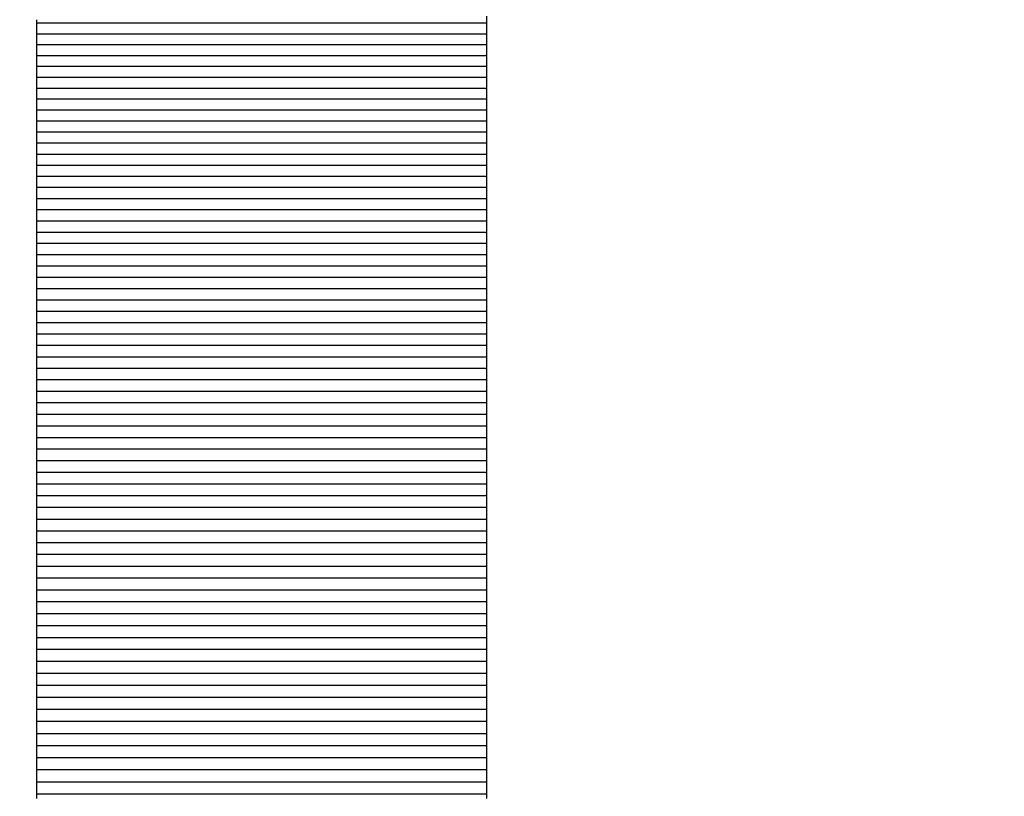
# Model space of a CAD drawing. Units: millimetres. Extents: x -29437 to 1119, y -13392 to 11285.
# Drawn here: x -13243 to -13221, y -6231 to -6213 of the extents above; entities that cross this region are included whole.
import ezdxf

# ---------------------------------------------------------------- set-up
doc = ezdxf.new("R2010")
doc.units = ezdxf.units.MM
doc.styles.get("Standard").update_dxf_attribs({"font": 'arial.ttf'})
doc.dimstyles.new('Kopia ISO-25', dxfattribs={"dimtxt": 300, "dimasz": 120, "dimexe": 1.25, "dimexo": 0.625, "dimgap": 100, "dimtad": 1, "dimlfac": 0.001, "dimrnd": 0.1, "dimtxsty": 'Standard', "dimblk": 'ARCHTICK', "dimcen": 2.5, "dimadec": 0, "dimazin": 0, "dimtfac": 1, "dimtmove": 0, "dimatfit": 3, "dimfxl": 1, "dimarcsym": 0})

# ---------------------------------------------------------------- blocks, each defined once
blk = doc.blocks.new('_ArchTick')
at = {"color": 0, "linetype": 'ByBlock', "const_width": 0.15}
blk.add_lwpolyline([(-0.5, -0.5), (0.5, 0.5)], dxfattribs=at)
blk = doc.blocks.new('*D2')
at = {"color": 0, "lineweight": -2}
for p, q in [((-3249.687, 9122.341), (-28193.415, 9122.341)), ((-28192.165, 9122.341), (-28192.165, -10762.48)), ((-2617.055, -10762.48), (-28193.415, -10762.48))]:
    blk.add_line(p, q, dxfattribs=at)
at = {"layer": 'Defpoints', "color": 0}
for p in [(-3249.062, 9122.341), (-28192.165, -10762.48), (-2616.43, -10762.48)]:
    blk.add_point(p, dxfattribs=at)
at = {"color": 0, "lineweight": -2, "xscale": 120, "yscale": 120, "zscale": 120}
for p, rotation in [((-28192.165, 9122.341), 90), ((-28192.165, -10762.48), 270)]:
    blk.add_blockref('_ArchTick', p, dxfattribs=dict(at, rotation=rotation))
at = {"color": 0, "insert": (-28472.451, -820.07), "char_height": 300, "attachment_point": 5, "rotation": 90}
blk.add_mtext('19,9m', dxfattribs=at)
blk = doc.blocks.new('*D3')
at = {"color": 0, "lineweight": -2}
for p, q in [((1052.296, 1817.4), (1052.296, -12348.108)), ((-26911.163, 22.965), (-26911.163, -12348.108)), ((-26911.163, -12346.858), (1052.296, -12346.858))]:
    blk.add_line(p, q, dxfattribs=at)
at = {"layer": 'Defpoints', "color": 0}
for p in [(1052.296, 1818.025), (-26911.163, 23.59), (1052.296, -12346.858)]:
    blk.add_point(p, dxfattribs=at)
at = {"color": 0, "lineweight": -2, "xscale": 120, "yscale": 120, "zscale": 120, "rotation": 180}
blk.add_blockref('_ArchTick', (-26911.163, -12346.858), dxfattribs=at)
at = {"color": 0, "lineweight": -2, "xscale": 120, "yscale": 120, "zscale": 120}
blk.add_blockref('_ArchTick', (1052.296, -12346.858), dxfattribs=at)
at = {"color": 0, "insert": (-12929.433, -12093.686), "char_height": 300, "attachment_point": 5}
blk.add_mtext('28m', dxfattribs=at)
blk = doc.blocks.new('*D6')
at = {"color": 0, "lineweight": -2}
for p, q in [((-388.849, 1845.607), (-388.849, -13326.511)), ((-24876.519, 576.46), (-24876.519, -13326.511)), ((-24876.519, -13325.261), (-388.849, -13325.261))]:
    blk.add_line(p, q, dxfattribs=at)
at = {"layer": 'Defpoints', "color": 0}
for p in [(-388.849, 1846.232), (-24876.519, 577.085), (-388.849, -13325.261)]:
    blk.add_point(p, dxfattribs=at)
at = {"color": 0, "lineweight": -2, "xscale": 120, "yscale": 120, "zscale": 120, "rotation": 180}
blk.add_blockref('_ArchTick', (-24876.519, -13325.261), dxfattribs=at)
at = {"color": 0, "lineweight": -2, "xscale": 120, "yscale": 120, "zscale": 120}
blk.add_blockref('_ArchTick', (-388.849, -13325.261), dxfattribs=at)
at = {"color": 0, "insert": (-12632.684, -13044.974), "char_height": 300, "attachment_point": 5}
blk.add_mtext('24,5m', dxfattribs=at)
blk = doc.blocks.new('*D7')
at = {"color": 0, "lineweight": -2}
for p, q in [((-8351.054, 7617.784), (-28960.987, 7617.784)), ((-28959.737, 7617.784), (-28959.737, -8895.183)), ((-3104.12, -8895.183), (-28960.987, -8895.183))]:
    blk.add_line(p, q, dxfattribs=at)
at = {"layer": 'Defpoints', "color": 0}
for p in [(-8350.429, 7617.784), (-28959.737, -8895.183), (-3103.495, -8895.183)]:
    blk.add_point(p, dxfattribs=at)
at = {"color": 0, "lineweight": -2, "xscale": 120, "yscale": 120, "zscale": 120}
for p, rotation in [((-28959.737, 7617.784), 89.99999999999999), ((-28959.737, -8895.183), 270)]:
    blk.add_blockref('_ArchTick', p, dxfattribs=dict(at, rotation=rotation))
at = {"color": 0, "insert": (-29240.024, -638.699), "char_height": 300, "attachment_point": 5, "rotation": 90}
blk.add_mtext('16,5m', dxfattribs=at)

msp = doc.modelspace()

# ---------------------------------------------------------------- linework, layer by layer
for p, q in [((-13232.919, -6213.327), (-13232.919, -6213.247)), ((-13242.919, -6213.327), (-13242.919, -6213.407)), ((-13232.919, -6213.407), (-13242.919, -6213.407)), ((-13242.919, -6213.407), (-13242.919, -6213.487)), ((-13242.919, -6213.487), (-13242.919, -6213.567)), ((-13232.919, -6217.233), (-13232.919, -6213.327)), ((-13232.919, -6213.407), (-13232.919, -6213.327)), ((-13232.919, -6213.487), (-13232.919, -6213.407)), ((-13232.919, -6213.567), (-13232.919, -6213.487)), ((-13242.919, -6213.567), (-13242.919, -6213.647)), ((-13232.919, -6213.647), (-13242.919, -6213.647)), ((-13242.919, -6213.647), (-13242.919, -6213.727)), ((-13242.919, -6213.727), (-13242.919, -6213.807)), ((-13232.919, -6213.647), (-13232.919, -6213.567)), ((-13232.919, -6213.727), (-13232.919, -6213.647)), ((-13232.919, -6213.807), (-13232.919, -6213.727)), ((-13242.919, -6213.807), (-13242.919, -6213.887)), ((-13232.919, -6213.887), (-13242.919, -6213.887)), ((-13242.919, -6213.887), (-13242.919, -6213.967)), ((-13232.919, -6213.887), (-13232.919, -6213.807)), ((-13232.919, -6213.967), (-13232.919, -6213.887)), ((-13242.919, -6213.967), (-13242.919, -6214.047)), ((-13242.919, -6214.047), (-13242.919, -6214.127)), ((-13232.919, -6214.127), (-13242.919, -6214.127)), ((-13242.919, -6214.127), (-13242.919, -6214.208)), ((-13232.919, -6214.047), (-13232.919, -6213.967)), ((-13232.919, -6214.127), (-13232.919, -6214.047)), ((-13232.919, -6214.208), (-13232.919, -6214.127)), ((-13242.919, -6214.208), (-13242.919, -6214.288)), ((-13242.919, -6214.288), (-13242.919, -6214.369)), ((-13232.919, -6214.369), (-13242.919, -6214.369)), ((-13242.919, -6214.369), (-13242.919, -6214.449)), ((-13232.919, -6214.288), (-13232.919, -6214.208)), ((-13232.919, -6214.369), (-13232.919, -6214.288)), ((-13232.919, -6214.449), (-13232.919, -6214.369)), ((-13242.919, -6214.449), (-13242.919, -6214.53)), ((-13242.919, -6214.53), (-13242.919, -6214.61)), ((-13232.919, -6214.61), (-13242.919, -6214.61)), ((-13242.919, -6214.61), (-13242.919, -6214.691)), ((-13232.919, -6214.53), (-13232.919, -6214.449)), ((-13232.919, -6214.61), (-13232.919, -6214.53)), ((-13232.919, -6214.691), (-13232.919, -6214.61)), ((-13242.919, -6214.691), (-13242.919, -6214.772)), ((-13242.919, -6214.772), (-13242.919, -6214.853)), ((-13232.919, -6214.772), (-13232.919, -6214.691)), ((-13232.919, -6214.853), (-13232.919, -6214.772)), ((-13232.919, -6214.853), (-13242.919, -6214.853)), ((-13242.919, -6214.853), (-13242.919, -6214.934)), ((-13242.919, -6214.934), (-13242.919, -6215.014)), ((-13242.919, -6215.014), (-13242.919, -6215.095)), ((-13232.919, -6214.934), (-13232.919, -6214.853)), ((-13232.919, -6215.014), (-13232.919, -6214.934)), ((-13232.919, -6215.095), (-13232.919, -6215.014)), ((-13232.919, -6215.095), (-13242.919, -6215.095)), ((-13242.919, -6215.095), (-13242.919, -6215.177)), ((-13242.919, -6215.177), (-13242.919, -6215.258)), ((-13242.919, -6215.258), (-13242.919, -6215.339)), ((-13232.919, -6215.177), (-13232.919, -6215.095)), ((-13232.919, -6215.258), (-13232.919, -6215.177)), ((-13232.919, -6215.339), (-13232.919, -6215.258)), ((-13232.919, -6215.339), (-13242.919, -6215.339)), ((-13242.919, -6215.339), (-13242.919, -6215.42)), ((-13242.919, -6215.42), (-13242.919, -6215.501)), ((-13232.919, -6215.42), (-13232.919, -6215.339)), ((-13232.919, -6215.501), (-13232.919, -6215.42)), ((-13242.919, -6215.501), (-13242.919, -6215.583)), ((-13232.919, -6215.583), (-13242.919, -6215.583)), ((-13242.919, -6215.583), (-13242.919, -6215.664)), ((-13242.919, -6215.664), (-13242.919, -6215.745)), ((-13232.919, -6215.583), (-13232.919, -6215.501)), ((-13232.919, -6215.664), (-13232.919, -6215.583)), ((-13232.919, -6215.745), (-13232.919, -6215.664)), ((-13242.919, -6215.745), (-13242.919, -6215.827)), ((-13232.919, -6215.827), (-13242.919, -6215.827)), ((-13242.919, -6215.827), (-13242.919, -6215.908)), ((-13242.919, -6215.908), (-13242.919, -6215.99)), ((-13232.919, -6215.827), (-13232.919, -6215.745)), ((-13232.919, -6215.908), (-13232.919, -6215.827)), ((-13232.919, -6215.99), (-13232.919, -6215.908)), ((-13242.919, -6215.99), (-13242.919, -6216.072)), ((-13232.919, -6216.072), (-13242.919, -6216.072)), ((-13242.919, -6216.072), (-13242.919, -6216.153)), ((-13232.919, -6216.072), (-13232.919, -6215.99)), ((-13232.919, -6216.153), (-13232.919, -6216.072)), ((-13242.919, -6216.153), (-13242.919, -6216.235)), ((-13242.919, -6216.235), (-13242.919, -6216.317)), ((-13232.919, -6216.317), (-13242.919, -6216.317)), ((-13242.919, -6216.317), (-13242.919, -6216.399)), ((-13232.919, -6216.235), (-13232.919, -6216.153)), ((-13232.919, -6216.317), (-13232.919, -6216.235)), ((-13232.919, -6216.399), (-13232.919, -6216.317)), ((-13242.919, -6216.399), (-13242.919, -6216.481)), ((-13242.919, -6216.481), (-13242.919, -6216.563)), ((-13232.919, -6216.563), (-13242.919, -6216.563)), ((-13242.919, -6216.563), (-13242.919, -6216.645)), ((-13232.919, -6216.481), (-13232.919, -6216.399)), ((-13232.919, -6216.563), (-13232.919, -6216.481)), ((-13232.919, -6216.645), (-13232.919, -6216.563)), ((-13242.919, -6216.645), (-13242.919, -6216.727)), ((-13242.919, -6216.727), (-13242.919, -6216.809)), ((-13232.919, -6216.727), (-13232.919, -6216.645)), ((-13232.919, -6216.809), (-13232.919, -6216.727)), ((-13232.919, -6216.809), (-13242.919, -6216.809)), ((-13242.919, -6216.809), (-13242.919, -6216.892)), ((-13242.919, -6216.892), (-13242.919, -6216.974)), ((-13242.919, -6216.974), (-13242.919, -6217.056)), ((-13232.919, -6216.892), (-13232.919, -6216.809)), ((-13232.919, -6216.974), (-13232.919, -6216.892)), ((-13232.919, -6217.056), (-13232.919, -6216.974)), ((-13232.919, -6217.056), (-13242.919, -6217.056)), ((-13242.919, -6217.056), (-13242.919, -6217.139)), ((-13242.919, -6217.139), (-13242.919, -6217.221)), ((-13242.919, -6217.221), (-13242.919, -6217.303)), ((-13232.919, -6217.139), (-13232.919, -6217.056)), ((-13232.919, -6217.221), (-13232.919, -6217.139)), ((-13232.919, -6217.304), (-13232.919, -6217.221)), ((-13232.919, -6217.883), (-13232.919, -6217.233)), ((-13232.919, -6217.304), (-13242.919, -6217.303)), ((-13242.919, -6217.303), (-13242.919, -6217.386)), ((-13242.919, -6217.386), (-13242.919, -6217.469)), ((-13232.919, -6217.386), (-13232.919, -6217.304)), ((-13232.919, -6217.469), (-13232.919, -6217.386)), ((-13242.919, -6217.469), (-13242.919, -6217.551)), ((-13232.919, -6217.551), (-13242.919, -6217.551)), ((-13242.919, -6217.551), (-13242.919, -6217.634)), ((-13242.919, -6217.634), (-13242.919, -6217.717)), ((-13232.919, -6217.551), (-13232.919, -6217.469)), ((-13232.919, -6217.634), (-13232.919, -6217.551)), ((-13232.919, -6217.717), (-13232.919, -6217.634)), ((-13242.919, -6217.717), (-13242.919, -6217.8)), ((-13232.919, -6217.8), (-13242.919, -6217.8)), ((-13242.919, -6217.8), (-13242.919, -6217.883)), ((-13242.919, -6217.883), (-13242.919, -6217.966)), ((-13232.919, -6217.8), (-13232.919, -6217.717)), ((-13232.919, -6217.883), (-13232.919, -6217.8)), ((-13232.919, -6217.966), (-13232.919, -6217.883)), ((-13242.919, -6217.966), (-13242.919, -6218.049)), ((-13232.919, -6218.049), (-13242.919, -6218.049)), ((-13242.919, -6218.049), (-13242.919, -6218.132)), ((-13232.919, -6218.049), (-13232.919, -6217.966)), ((-13232.919, -6220.563), (-13232.919, -6218.049)), ((-13232.919, -6218.132), (-13232.919, -6218.049)), ((-13242.919, -6218.132), (-13242.919, -6218.215)), ((-13242.919, -6218.215), (-13242.919, -6218.298)), ((-13232.919, -6218.298), (-13242.919, -6218.298)), ((-13242.919, -6218.298), (-13242.919, -6218.381)), ((-13232.919, -6218.215), (-13232.919, -6218.132)), ((-13232.919, -6218.298), (-13232.919, -6218.215)), ((-13232.919, -6218.381), (-13232.919, -6218.298)), ((-13242.919, -6218.381), (-13242.919, -6218.464)), ((-13242.919, -6218.464), (-13242.919, -6218.548)), ((-13232.919, -6218.548), (-13242.919, -6218.548)), ((-13242.919, -6218.548), (-13242.919, -6218.631)), ((-13232.919, -6218.464), (-13232.919, -6218.381)), ((-13232.919, -6218.548), (-13232.919, -6218.464)), ((-13232.919, -6218.631), (-13232.919, -6218.548)), ((-13242.919, -6218.631), (-13242.919, -6218.714)), ((-13242.919, -6218.714), (-13242.919, -6218.798)), ((-13232.919, -6218.714), (-13232.919, -6218.631)), ((-13232.919, -6218.798), (-13232.919, -6218.714)), ((-13232.919, -6218.798), (-13242.919, -6218.798)), ((-13242.919, -6218.798), (-13242.919, -6218.881)), ((-13242.919, -6218.881), (-13242.919, -6218.965)), ((-13242.919, -6218.965), (-13242.919, -6219.049)), ((-13232.919, -6218.881), (-13232.919, -6218.798)), ((-13232.919, -6218.965), (-13232.919, -6218.881)), ((-13232.919, -6219.049), (-13232.919, -6218.965)), ((-13232.919, -6219.049), (-13242.919, -6219.049)), ((-13242.919, -6219.049), (-13242.919, -6219.132)), ((-13242.919, -6219.132), (-13242.919, -6219.216)), ((-13232.919, -6219.132), (-13232.919, -6219.049)), ((-13232.919, -6219.216), (-13232.919, -6219.132)), ((-13242.919, -6219.216), (-13242.919, -6219.3)), ((-13232.919, -6219.3), (-13242.919, -6219.3)), ((-13242.919, -6219.3), (-13242.919, -6219.384)), ((-13242.919, -6219.384), (-13242.919, -6219.468)), ((-13232.919, -6219.3), (-13232.919, -6219.216)), ((-13232.919, -6219.384), (-13232.919, -6219.3)), ((-13232.919, -6219.468), (-13232.919, -6219.384)), ((-13242.919, -6219.468), (-13242.919, -6219.552)), ((-13232.919, -6219.552), (-13242.919, -6219.552)), ((-13242.919, -6219.552), (-13242.919, -6219.636)), ((-13242.919, -6219.636), (-13242.919, -6219.72)), ((-13232.919, -6219.552), (-13232.919, -6219.468)), ((-13232.919, -6219.636), (-13232.919, -6219.552)), ((-13232.919, -6219.72), (-13232.919, -6219.636)), ((-13242.919, -6219.72), (-13242.919, -6219.804)), ((-13232.919, -6219.804), (-13242.919, -6219.804)), ((-13242.919, -6219.804), (-13242.919, -6219.888)), ((-13232.919, -6219.804), (-13232.919, -6219.72)), ((-13232.919, -6219.888), (-13232.919, -6219.804)), ((-13242.919, -6219.888), (-13242.919, -6219.972)), ((-13242.919, -6219.972), (-13242.919, -6220.057)), ((-13232.919, -6220.057), (-13242.919, -6220.057)), ((-13242.919, -6220.057), (-13242.919, -6220.141)), ((-13232.919, -6219.972), (-13232.919, -6219.888)), ((-13232.919, -6220.057), (-13232.919, -6219.972)), ((-13232.919, -6220.141), (-13232.919, -6220.057)), ((-13242.919, -6220.141), (-13242.919, -6220.225)), ((-13242.919, -6220.225), (-13242.919, -6220.31)), ((-13232.919, -6220.225), (-13232.919, -6220.141)), ((-13232.919, -6220.31), (-13232.919, -6220.225)), ((-13232.919, -6220.31), (-13242.919, -6220.31)), ((-13242.919, -6220.31), (-13242.919, -6220.394)), ((-13242.919, -6220.394), (-13242.919, -6220.479)), ((-13242.919, -6220.479), (-13242.919, -6220.563)), ((-13232.919, -6220.394), (-13232.919, -6220.31)), ((-13232.919, -6220.479), (-13232.919, -6220.394)), ((-13232.919, -6220.563), (-13232.919, -6220.479)), ((-13232.919, -6220.563), (-13242.919, -6220.563)), ((-13242.919, -6220.563), (-13242.919, -6220.648)), ((-13242.919, -6220.648), (-13242.919, -6220.733)), ((-13242.919, -6220.733), (-13242.919, -6220.817)), ((-13232.919, -6220.648), (-13232.919, -6220.563)), ((-13232.919, -6220.733), (-13232.919, -6220.648)), ((-13232.919, -6220.817), (-13232.919, -6220.733)), ((-13232.919, -6220.817), (-13242.919, -6220.817)), ((-13242.919, -6220.817), (-13242.919, -6220.902)), ((-13242.919, -6220.902), (-13242.919, -6220.987)), ((-13232.919, -6221.924), (-13232.919, -6220.817)), ((-13232.919, -6220.902), (-13232.919, -6220.817)), ((-13232.919, -6220.987), (-13232.919, -6220.902)), ((-13242.919, -6220.987), (-13242.919, -6221.072)), ((-13232.919, -6221.072), (-13242.919, -6221.072)), ((-13242.919, -6221.072), (-13242.919, -6221.157)), ((-13242.919, -6221.157), (-13242.919, -6221.242)), ((-13232.919, -6221.072), (-13232.919, -6220.987)), ((-13232.919, -6221.157), (-13232.919, -6221.072)), ((-13232.919, -6221.242), (-13232.919, -6221.157)), ((-13242.919, -6221.242), (-13242.919, -6221.327)), ((-13232.919, -6221.327), (-13242.919, -6221.327)), ((-13242.919, -6221.327), (-13242.919, -6221.412)), ((-13232.919, -6221.327), (-13232.919, -6221.242)), ((-13232.919, -6221.412), (-13232.919, -6221.327)), ((-13242.919, -6221.412), (-13242.919, -6221.497)), ((-13242.919, -6221.497), (-13242.919, -6221.582)), ((-13232.919, -6221.582), (-13242.919, -6221.582)), ((-13242.919, -6221.582), (-13242.919, -6221.668)), ((-13232.919, -6221.497), (-13232.919, -6221.412)), ((-13232.919, -6221.582), (-13232.919, -6221.497)), ((-13232.919, -6221.668), (-13232.919, -6221.582)), ((-13242.919, -6221.668), (-13242.919, -6221.753)), ((-13242.919, -6221.753), (-13242.919, -6221.838)), ((-13232.919, -6221.753), (-13232.919, -6221.668)), ((-13232.919, -6221.838), (-13232.919, -6221.753)), ((-13232.919, -6221.838), (-13242.919, -6221.838)), ((-13242.919, -6221.838), (-13242.919, -6221.924)), ((-13242.919, -6221.924), (-13242.919, -6222.009)), ((-13242.919, -6222.009), (-13242.919, -6222.095)), ((-13232.919, -6221.924), (-13232.919, -6221.838)), ((-13232.919, -6222.009), (-13232.919, -6221.924)), ((-13232.919, -6222.437), (-13232.919, -6222.009)), ((-13232.919, -6222.095), (-13232.919, -6222.009)), ((-13232.919, -6222.095), (-13242.919, -6222.095)), ((-13242.919, -6222.095), (-13242.919, -6222.18)), ((-13242.919, -6222.18), (-13242.919, -6222.266)), ((-13242.919, -6222.266), (-13242.919, -6222.352)), ((-13232.919, -6222.18), (-13232.919, -6222.095)), ((-13232.919, -6222.266), (-13232.919, -6222.18)), ((-13232.919, -6222.352), (-13232.919, -6222.266)), ((-13232.919, -6222.352), (-13242.919, -6222.352)), ((-13242.919, -6222.352), (-13242.919, -6222.437)), ((-13242.919, -6222.437), (-13242.919, -6222.523)), ((-13232.919, -6222.437), (-13232.919, -6222.352)), ((-13232.919, -6222.523), (-13232.919, -6222.437)), ((-13242.919, -6222.523), (-13242.919, -6222.609)), ((-13232.919, -6222.609), (-13242.919, -6222.609)), ((-13242.919, -6222.609), (-13242.919, -6222.695)), ((-13242.919, -6222.695), (-13242.919, -6222.781)), ((-13232.919, -6222.609), (-13232.919, -6222.523)), ((-13232.919, -6222.695), (-13232.919, -6222.609)), ((-13232.919, -6223.47), (-13232.919, -6222.695)), ((-13232.919, -6222.781), (-13232.919, -6222.695)), ((-13242.919, -6222.781), (-13242.919, -6222.867)), ((-13232.919, -6222.867), (-13242.919, -6222.867)), ((-13242.919, -6222.867), (-13242.919, -6222.953)), ((-13232.919, -6222.867), (-13232.919, -6222.781)), ((-13232.919, -6222.953), (-13232.919, -6222.867)), ((-13242.919, -6222.953), (-13242.919, -6223.039)), ((-13242.919, -6223.039), (-13242.919, -6223.125)), ((-13232.919, -6223.125), (-13242.919, -6223.125)), ((-13242.919, -6223.125), (-13242.919, -6223.211)), ((-13232.919, -6223.039), (-13232.919, -6222.953)), ((-13232.919, -6223.125), (-13232.919, -6223.039)), ((-13232.919, -6223.211), (-13232.919, -6223.125)), ((-13242.919, -6223.211), (-13242.919, -6223.297)), ((-13242.919, -6223.297), (-13242.919, -6223.383)), ((-13232.919, -6223.297), (-13232.919, -6223.211)), ((-13232.919, -6223.383), (-13232.919, -6223.297)), ((-13232.919, -6223.383), (-13242.919, -6223.383)), ((-13242.919, -6223.383), (-13242.919, -6223.47)), ((-13242.919, -6223.47), (-13242.919, -6223.556)), ((-13242.919, -6223.556), (-13242.919, -6223.643)), ((-13232.919, -6223.47), (-13232.919, -6223.383)), ((-13232.919, -6223.556), (-13232.919, -6223.47)), ((-13232.919, -6223.729), (-13232.919, -6223.556)), ((-13232.919, -6223.643), (-13232.919, -6223.556)), ((-13232.919, -6223.643), (-13242.919, -6223.643)), ((-13242.919, -6223.643), (-13242.919, -6223.729)), ((-13242.919, -6223.729), (-13242.919, -6223.816)), ((-13232.919, -6223.729), (-13232.919, -6223.643)), ((-13232.919, -6223.816), (-13232.919, -6223.729)), ((-13242.919, -6223.816), (-13242.919, -6223.902)), ((-13232.919, -6223.902), (-13242.919, -6223.902)), ((-13242.919, -6223.902), (-13242.919, -6223.989)), ((-13242.919, -6223.989), (-13242.919, -6224.075)), ((-13232.919, -6223.902), (-13232.919, -6223.816)), ((-13232.919, -6224.249), (-13232.919, -6223.902)), ((-13232.919, -6223.989), (-13232.919, -6223.902)), ((-13232.919, -6224.075), (-13232.919, -6223.989)), ((-13242.919, -6224.075), (-13242.919, -6224.162)), ((-13232.919, -6224.162), (-13242.919, -6224.162)), ((-13242.919, -6224.162), (-13242.919, -6224.249)), ((-13232.919, -6224.162), (-13232.919, -6224.075)), ((-13232.919, -6224.249), (-13232.919, -6224.162)), ((-13242.919, -6224.249), (-13242.919, -6224.336)), ((-13242.919, -6224.336), (-13242.919, -6224.422)), ((-13232.919, -6224.422), (-13242.919, -6224.422)), ((-13242.919, -6224.422), (-13242.919, -6224.509)), ((-13232.919, -6224.336), (-13232.919, -6224.249)), ((-13232.919, -6224.422), (-13232.919, -6224.336)), ((-13232.919, -6224.422), (-13232.919, -6224.336)), ((-13232.919, -6224.509), (-13232.919, -6224.422)), ((-13242.919, -6224.509), (-13242.919, -6224.596)), ((-13242.919, -6224.596), (-13242.919, -6224.683)), ((-13232.919, -6224.857), (-13232.919, -6224.509)), ((-13232.919, -6224.596), (-13232.919, -6224.509)), ((-13232.919, -6224.683), (-13232.919, -6224.596)), ((-13232.919, -6224.683), (-13242.919, -6224.683)), ((-13242.919, -6224.683), (-13242.919, -6224.77)), ((-13242.919, -6224.77), (-13242.919, -6224.857)), ((-13242.919, -6224.857), (-13242.919, -6224.944)), ((-13232.919, -6224.77), (-13232.919, -6224.683)), ((-13232.919, -6224.857), (-13232.919, -6224.77)), ((-13232.919, -6224.945), (-13232.919, -6224.857)), ((-13232.919, -6224.945), (-13242.919, -6224.944)), ((-13242.919, -6224.944), (-13242.919, -6225.032)), ((-13242.919, -6225.032), (-13242.919, -6225.119)), ((-13232.919, -6225.032), (-13232.919, -6224.945)), ((-13232.919, -6225.468), (-13232.919, -6225.032)), ((-13232.919, -6225.119), (-13232.919, -6225.032)), ((-13242.919, -6225.119), (-13242.919, -6225.206)), ((-13232.919, -6225.206), (-13242.919, -6225.206)), ((-13242.919, -6225.206), (-13242.919, -6225.293)), ((-13242.919, -6225.293), (-13242.919, -6225.381)), ((-13232.919, -6225.206), (-13232.919, -6225.119)), ((-13232.919, -6225.294), (-13232.919, -6225.206)), ((-13232.919, -6225.381), (-13232.919, -6225.294)), ((-13242.919, -6225.381), (-13242.919, -6225.468)), ((-13232.919, -6225.468), (-13242.919, -6225.468)), ((-13242.919, -6225.468), (-13242.919, -6225.556)), ((-13232.919, -6225.468), (-13232.919, -6225.381)), ((-13232.919, -6225.556), (-13232.919, -6225.468)), ((-13242.919, -6225.556), (-13242.919, -6225.643)), ((-13242.919, -6225.643), (-13242.919, -6225.731)), ((-13232.919, -6225.731), (-13242.919, -6225.731)), ((-13242.919, -6225.731), (-13242.919, -6225.818)), ((-13232.919, -6225.643), (-13232.919, -6225.556)), ((-13232.919, -6225.643), (-13232.919, -6225.556)), ((-13232.919, -6225.731), (-13232.919, -6225.643)), ((-13232.919, -6225.818), (-13232.919, -6225.731)), ((-13242.919, -6225.818), (-13242.919, -6225.906)), ((-13242.919, -6225.906), (-13242.919, -6225.994)), ((-13232.919, -6226.257), (-13232.919, -6225.818)), ((-13232.919, -6225.906), (-13232.919, -6225.818)), ((-13232.919, -6225.994), (-13232.919, -6225.906)), ((-13232.919, -6225.994), (-13242.919, -6225.994)), ((-13242.919, -6225.994), (-13242.919, -6226.082)), ((-13242.919, -6226.082), (-13242.919, -6226.169)), ((-13242.919, -6226.169), (-13242.919, -6226.257)), ((-13232.919, -6226.082), (-13232.919, -6225.994)), ((-13232.919, -6226.169), (-13232.919, -6226.082)), ((-13232.919, -6226.257), (-13232.919, -6226.169)), ((-13232.919, -6226.257), (-13242.919, -6226.257)), ((-13242.919, -6226.257), (-13242.919, -6226.345)), ((-13242.919, -6226.345), (-13242.919, -6226.433)), ((-13232.919, -6226.345), (-13232.919, -6226.257)), ((-13232.919, -6226.873), (-13232.919, -6226.345)), ((-13232.919, -6226.433), (-13232.919, -6226.345)), ((-13242.919, -6226.433), (-13242.919, -6226.521)), ((-13232.919, -6226.521), (-13242.919, -6226.521)), ((-13242.919, -6226.521), (-13242.919, -6226.609)), ((-13242.919, -6226.609), (-13242.919, -6226.697)), ((-13232.919, -6226.521), (-13232.919, -6226.433)), ((-13232.919, -6226.609), (-13232.919, -6226.521)), ((-13232.919, -6226.697), (-13232.919, -6226.609)), ((-13242.919, -6226.697), (-13242.919, -6226.785)), ((-13232.919, -6226.785), (-13242.919, -6226.785)), ((-13242.919, -6226.785), (-13242.919, -6226.873)), ((-13232.919, -6226.785), (-13232.919, -6226.697)), ((-13232.919, -6226.873), (-13232.919, -6226.785)), ((-13242.919, -6226.873), (-13242.919, -6226.962)), ((-13242.919, -6226.962), (-13242.919, -6227.05)), ((-13232.919, -6227.05), (-13242.919, -6227.05)), ((-13242.919, -6227.05), (-13242.919, -6227.138)), ((-13232.919, -6226.962), (-13232.919, -6226.873)), ((-13232.919, -6227.05), (-13232.919, -6226.962)), ((-13232.919, -6227.138), (-13232.919, -6227.05)), ((-13232.919, -6227.138), (-13232.919, -6227.05)), ((-13242.919, -6227.138), (-13242.919, -6227.226)), ((-13242.919, -6227.226), (-13242.919, -6227.315)), ((-13232.919, -6227.226), (-13232.919, -6227.138)), ((-13232.919, -6227.669), (-13232.919, -6227.226)), ((-13232.919, -6227.315), (-13232.919, -6227.226)), ((-13232.919, -6227.315), (-13242.919, -6227.315)), ((-13242.919, -6227.315), (-13242.919, -6227.403)), ((-13242.919, -6227.403), (-13242.919, -6227.492)), ((-13242.919, -6227.492), (-13242.919, -6227.58)), ((-13232.919, -6227.403), (-13232.919, -6227.315)), ((-13232.919, -6227.492), (-13232.919, -6227.403)), ((-13232.919, -6227.58), (-13232.919, -6227.492)), ((-13232.919, -6227.58), (-13242.919, -6227.58)), ((-13242.919, -6227.58), (-13242.919, -6227.669)), ((-13242.919, -6227.669), (-13242.919, -6227.757)), ((-13232.919, -6227.669), (-13232.919, -6227.58)), ((-13232.919, -6227.757), (-13232.919, -6227.669)), ((-13242.919, -6227.757), (-13242.919, -6227.846)), ((-13232.919, -6227.846), (-13242.919, -6227.846)), ((-13242.919, -6227.846), (-13242.919, -6227.935)), ((-13242.919, -6227.935), (-13242.919, -6228.024)), ((-13232.919, -6227.846), (-13232.919, -6227.757)), ((-13232.919, -6227.846), (-13232.919, -6227.757)), ((-13232.919, -6227.935), (-13232.919, -6227.846)), ((-13232.919, -6228.024), (-13232.919, -6227.935)), ((-13242.919, -6228.024), (-13242.919, -6228.112)), ((-13232.919, -6228.112), (-13242.919, -6228.112)), ((-13242.919, -6228.112), (-13242.919, -6228.201)), ((-13232.919, -6228.112), (-13232.919, -6228.024)), ((-13232.919, -6228.29), (-13232.919, -6228.112)), ((-13232.919, -6228.201), (-13232.919, -6228.112)), ((-13242.919, -6228.201), (-13242.919, -6228.29)), ((-13242.919, -6228.29), (-13242.919, -6228.379)), ((-13232.919, -6228.379), (-13242.919, -6228.379)), ((-13242.919, -6228.379), (-13242.919, -6228.468)), ((-13232.919, -6228.29), (-13232.919, -6228.201)), ((-13232.919, -6228.379), (-13232.919, -6228.29)), ((-13232.919, -6228.468), (-13232.919, -6228.379)), ((-13242.919, -6228.468), (-13242.919, -6228.557)), ((-13242.919, -6228.557), (-13242.919, -6228.646)), ((-13232.919, -6228.557), (-13232.919, -6228.468)), ((-13232.919, -6229.003), (-13232.919, -6228.557)), ((-13232.919, -6228.646), (-13232.919, -6228.557)), ((-13232.919, -6228.646), (-13242.919, -6228.646)), ((-13242.919, -6228.646), (-13242.919, -6228.735)), ((-13242.919, -6228.735), (-13242.919, -6228.824)), ((-13242.919, -6228.824), (-13242.919, -6228.914)), ((-13232.919, -6228.735), (-13232.919, -6228.646)), ((-13232.919, -6228.824), (-13232.919, -6228.735)), ((-13232.919, -6228.914), (-13232.919, -6228.824)), ((-13232.919, -6228.914), (-13242.919, -6228.914)), ((-13242.919, -6228.914), (-13242.919, -6229.003)), ((-13242.919, -6229.003), (-13242.919, -6229.092)), ((-13232.919, -6229.003), (-13232.919, -6228.914)), ((-13232.919, -6229.092), (-13232.919, -6229.003)), ((-13242.919, -6229.092), (-13242.919, -6229.181)), ((-13232.919, -6229.181), (-13242.919, -6229.181)), ((-13242.919, -6229.181), (-13242.919, -6229.271)), ((-13232.919, -6229.181), (-13232.919, -6229.092)), ((-13232.919, -6229.45), (-13232.919, -6229.181)), ((-13232.919, -6229.271), (-13232.919, -6229.181)), ((-13242.919, -6229.271), (-13242.919, -6229.36)), ((-13242.919, -6229.36), (-13242.919, -6229.45)), ((-13232.919, -6229.45), (-13242.919, -6229.45)), ((-13242.919, -6229.45), (-13242.919, -6229.539)), ((-13232.919, -6229.36), (-13232.919, -6229.271)), ((-13232.919, -6229.45), (-13232.919, -6229.36)), ((-13232.919, -6229.539), (-13232.919, -6229.45)), ((-13242.919, -6229.539), (-13242.919, -6229.629)), ((-13242.919, -6229.629), (-13242.919, -6229.718)), ((-13232.919, -6229.629), (-13232.919, -6229.539)), ((-13232.919, -6229.629), (-13232.919, -6229.539)), ((-13232.919, -6229.718), (-13232.919, -6229.629)), ((-13232.919, -6229.718), (-13242.919, -6229.718)), ((-13242.919, -6229.718), (-13242.919, -6229.808)), ((-13242.919, -6229.808), (-13242.919, -6229.898)), ((-13242.919, -6229.898), (-13242.919, -6229.987)), ((-13232.919, -6229.808), (-13232.919, -6229.718)), ((-13232.919, -6229.808), (-13232.919, -6229.718)), ((-13232.919, -6229.898), (-13232.919, -6229.808)), ((-13232.919, -6229.987), (-13232.919, -6229.898)), ((-13232.919, -6229.987), (-13242.919, -6229.987)), ((-13242.919, -6229.987), (-13242.919, -6230.077)), ((-13242.919, -6230.077), (-13242.919, -6230.167)), ((-13232.919, -6230.077), (-13232.919, -6229.987)), ((-13232.919, -6230.167), (-13232.919, -6230.077)), ((-13242.919, -6230.167), (-13242.919, -6230.257)), ((-13232.919, -6230.257), (-13242.919, -6230.257)), ((-13242.919, -6230.257), (-13242.919, -6230.347)), ((-13242.919, -6230.347), (-13242.919, -6230.437)), ((-13232.919, -6230.257), (-13232.919, -6230.167)), ((-13232.919, -6230.347), (-13232.919, -6230.257)), ((-13232.919, -6230.527), (-13232.919, -6230.347)), ((-13232.919, -6230.437), (-13232.919, -6230.347)), ((-13242.919, -6230.437), (-13242.919, -6230.527)), ((-13232.919, -6230.527), (-13242.919, -6230.527)), ((-13242.919, -6230.527), (-13242.919, -6230.617)), ((-13232.919, -6230.527), (-13232.919, -6230.437)), ((-13232.919, -6230.617), (-13232.919, -6230.527))]:
    msp.add_line(p, q)

# ---------------------------------------------------------------- dimensions: what is measured, and where the dimension line sits
for base, p1, p2, picture, middle in [((-28192.165, -10762.48), (-3249.062, 9122.341), (-2616.43, -10762.48), '*D2', (-28472.451, -820.07)), ((-28959.737, -8895.183), (-8350.429, 7617.784), (-3103.495, -8895.183), '*D7', (-29240.024, -638.699))]:
    dim = msp.add_linear_dim(base=base, p1=p1, p2=p2, angle=90, dimstyle='Kopia ISO-25', override={"dimpost": 'm'})
    dim.commit()
    dim.dimension.update_dxf_attribs({"geometry": picture, "text_midpoint": middle})
for base, p1, p2, picture, middle in [((-388.849, -13325.261), (-24876.519, 577.085), (-388.849, 1846.232), '*D6', (-12632.684, -13044.974)), ((1052.296, -12346.858), (-26911.163, 23.59, -96.748), (1052.296, 1818.025), '*D3', (-12929.433, -12093.686))]:
    dim = msp.add_linear_dim(base=base, p1=p1, p2=p2, dimstyle='Kopia ISO-25', override={"dimpost": 'm'})
    dim.commit()
    dim.dimension.update_dxf_attribs({"geometry": picture, "text_midpoint": middle})

doc.saveas('drawing.dxf')
